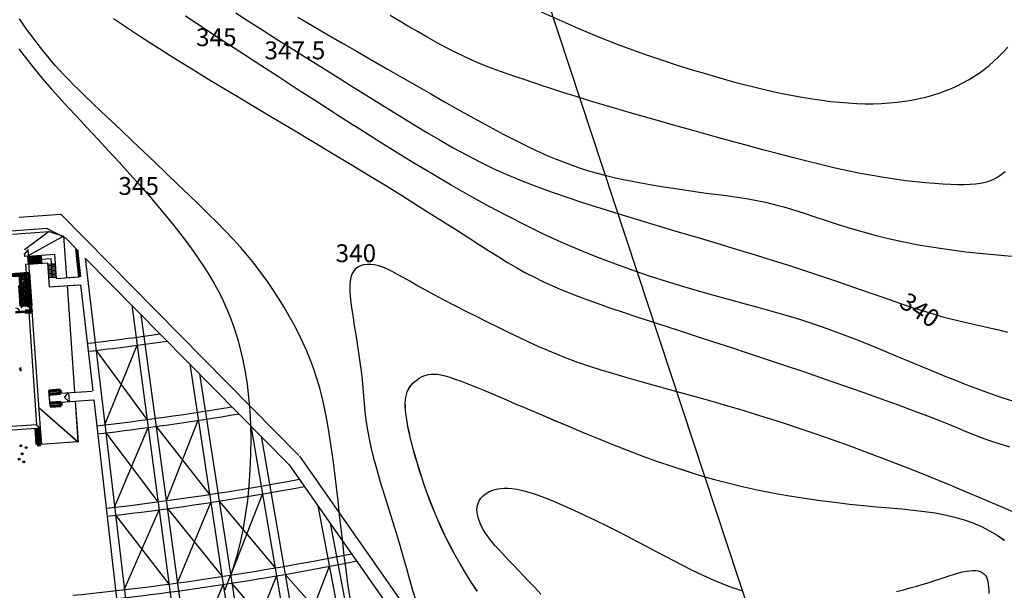
# Model space of a CAD drawing. Units: millimetres. Extents: x -17161 to 87393, y -15712 to 123256.
# Drawn here: x 30335 to 52414, y 55061 to 67847 of the extents above; entities that cross this region are included whole.
import ezdxf

# ---------------------------------------------------------------- set-up
doc = ezdxf.new("R2010")
doc.units = ezdxf.units.MM
doc.linetypes.add('DASHED', pattern=[19.05, 12.7, -6.35])
doc.layers.get('Defpoints').update_dxf_attribs({"lineweight": 30})
for name, color, linetype, lineweight in [('025', 1, 'Continuous', 30), ('035', 2, 'Continuous', 30), ('070', 3, 'Continuous', 70), ('M_DROGI', 4, 'Continuous', 30), ('M_DROGI POLNE', 5, 'Continuous', 30), ('M_WARSTWICE', 22, 'Continuous', 30), ('wymiary', 8, 'Continuous', 30)]:
    doc.layers.add(name, color=color, linetype=linetype, lineweight=lineweight)
doc.styles.add('arial', font='arial.ttf', dxfattribs={"width": 0.9})
doc.styles.get("Standard").update_dxf_attribs({"font": 'ARIAL.TTF'})
doc.dimstyles.new('500', dxfattribs={"dimtxt": 75, "dimasz": 40, "dimexe": 60, "dimexo": 50, "dimgap": 25, "dimtad": 1, "dimdec": 1, "dimzin": 9, "dimtxsty": 'Standard', "dimblk": 'DOT', "dimcen": 0, "dimclrt": 4, "dimadec": 0, "dimazin": 0, "dimtfac": 1, "dimtdec": 1, "dimtmove": 0, "dimatfit": 3, "dimfxl": 0, "dimarcsym": 0})

# ---------------------------------------------------------------- blocks, each defined once
blk = doc.blocks.new('_Dot')
at = {"color": 0, "linetype": 'ByBlock', "lineweight": -2}
blk.add_line((-0.5, 0), (-1, 0), dxfattribs=at)
at = {"color": 0, "linetype": 'ByBlock', "const_width": 0.5}
blk.add_lwpolyline([(-0.25, 0, 1), (0.25, 0, 1)], format="xyb", close=True, dxfattribs=at)
blk = doc.blocks.new('*D670')
at = {"layer": '070', "color": 0, "lineweight": -2}
blk.add_arc((29114, 61542), 372, 190.1709, 267.8291, dxfattribs=at)
at = {"layer": 'Defpoints', "color": 0}
for p in [(29017, 62931), (29114, 61542), (28806, 61334), (16452, 60656), (31578, 26301)]:
    blk.add_point(p, dxfattribs=at)
at = {"layer": '070', "color": 0, "linetype": 'ByBlock', "lineweight": -2, "xscale": 40, "yscale": 40, "zscale": 40}
for p, rotation in [((28743, 61516), 97.08544736676181), ((29140, 61171), 0.9145526332326369)]:
    blk.add_blockref('_Dot', p, dxfattribs=dict(at, rotation=rotation))
at = {"layer": '070', "color": 4, "insert": (28912, 61310), "char_height": 75, "attachment_point": 5, "rotation": 319}
blk.add_mtext('90%%d', dxfattribs=at)
blk = doc.blocks.new('*D671')
at = {"layer": '070', "color": 0, "lineweight": -2}
blk.add_arc((30752, 38115), 555, 188.1333, 269.8667, dxfattribs=at)
at = {"layer": 'Defpoints', "color": 0}
for p in [(29017, 62931), (30752, 38115), (30292, 37805), (13056, 36877), (31578, 26301)]:
    blk.add_point(p, dxfattribs=at)
at = {"layer": '070', "color": 0, "linetype": 'ByBlock', "lineweight": -2, "xscale": 40, "yscale": 40, "zscale": 40}
for p, rotation in [((30199, 38076), 96.06664649859718), ((30791, 37562), 1.933353501343726)]:
    blk.add_blockref('_Dot', p, dxfattribs=dict(at, rotation=rotation))
at = {"layer": '070', "color": 4, "insert": (30430, 37744), "char_height": 75, "attachment_point": 5, "rotation": 319}
blk.add_mtext('90%%d', dxfattribs=at)
blk = doc.blocks.new('*D774')
at = {"layer": '070', "color": 0, "lineweight": -2}
blk.add_arc((30245, 45374), 521, 188.3959, 269.6041, dxfattribs=at)
at = {"layer": 'Defpoints', "color": 0}
for p in [(29017, 62931), (32194, 45511), (29812, 45083), (14093, 44245), (31578, 26301)]:
    blk.add_point(p, dxfattribs=at)
at = {"layer": '070', "color": 0, "linetype": 'ByBlock', "lineweight": -2, "xscale": 40, "yscale": 40, "zscale": 40}
for p, rotation in [((29724, 45338), 96.19796145197877), ((30281, 44854), 1.802038548028455)]:
    blk.add_blockref('_Dot', p, dxfattribs=dict(at, rotation=rotation))
at = {"layer": '070', "color": 4, "insert": (29944, 45029), "char_height": 75, "attachment_point": 5, "rotation": 319}
blk.add_mtext('90%%d', dxfattribs=at)
blk = doc.blocks.new('*D823')
at = {"layer": 'Defpoints', "color": 0}
for p in [(29111, 61522), (30240, 45374), (30580, 45398)]:
    blk.add_point(p, dxfattribs=at)
at = {"layer": 'wymiary', "color": 0, "lineweight": -2}
for p, q in [((29161, 61525), (29510, 61550)), ((29453, 61506), (30577, 45438)), ((30290, 45377), (30640, 45402))]:
    blk.add_line(p, q, dxfattribs=at)
at = {"layer": 'wymiary', "color": 0, "linetype": 'ByBlock', "lineweight": -2, "xscale": 40, "yscale": 40, "zscale": 40}
for p, rotation in [((29451, 61546), 94.00000000000475), ((30580, 45398), 274.0000000000048)]:
    blk.add_blockref('_Dot', p, dxfattribs=dict(at, rotation=rotation))
at = {"layer": 'wymiary', "color": 4, "insert": (30085, 53477), "char_height": 75, "attachment_point": 5, "rotation": 274}
blk.add_mtext('16187,3', dxfattribs=at)

msp = doc.modelspace()

# ---------------------------------------------------------------- linework, layer by layer
at = {"layer": '025'}
for p, q in [((25010.38, 120204.26), (49263.74, 46808.61)), ((30320.49, 63426.2), (31257.65, 63488.91)), ((36594.4, 58083.45), (31257.65, 63488.91)), ((30949.76, 63166.91), (26916.64, 62888.12)), ((30950.49, 63166.96), (31365.94, 62952.22)), ((31608.72, 62706.32), (31365.94, 62952.22)), ((30450.68, 62543.38), (30446.49, 62603.24)), ((30451.72, 62543.37), (30447.53, 62603.22)), ((30539.91, 62549.62), (30450.68, 62543.38)), ((30540.95, 62549.61), (30451.72, 62543.37)), ((30520.39, 62548.26), (31122.05, 62590.33)), ((30520.39, 62548.26), (31122.05, 62590.33)), ((30532.94, 62368.69), (30520.39, 62548.26)), ((30532.94, 62368.69), (30520.39, 62548.26)), ((30520.69, 62548.28), (31122.35, 62590.35)), ((30533.24, 62368.72), (30520.69, 62548.28)), ((30521.43, 62548.24), (31123.09, 62590.32)), ((30521.43, 62548.24), (31123.09, 62590.32)), ((30533.98, 62368.68), (30521.43, 62548.24)), ((30533.98, 62368.68), (30521.43, 62548.24)), ((30521.73, 62548.27), (31123.39, 62590.34)), ((30534.28, 62368.7), (30521.73, 62548.27)), ((30526.67, 62458.48), (31038.55, 62494.27)), ((30526.67, 62458.48), (31038.55, 62494.27)), ((30526.97, 62458.5), (31038.85, 62494.29)), ((30527.71, 62458.46), (31039.59, 62494.26)), ((30527.71, 62458.46), (31039.59, 62494.26)), ((30528, 62458.48), (31039.89, 62494.28)), ((30562.87, 62370.79), (30550.32, 62550.35)), ((30562.87, 62370.79), (30550.32, 62550.35)), ((30563.17, 62370.81), (30550.61, 62550.37)), ((30563.91, 62370.78), (30551.35, 62550.34)), ((30563.91, 62370.78), (30551.35, 62550.34)), ((30564.21, 62370.8), (30551.65, 62550.36)), ((30592.8, 62372.88), (30580.24, 62552.44)), ((30592.8, 62372.88), (30580.24, 62552.44)), ((30593.1, 62372.9), (30580.54, 62552.46)), ((30593.84, 62372.87), (30581.28, 62552.43)), ((30593.84, 62372.87), (30581.28, 62552.43)), ((30594.14, 62372.89), (30581.58, 62552.45)), ((30622.73, 62374.97), (30610.17, 62554.53)), ((30622.73, 62374.97), (30610.17, 62554.53)), ((30623.02, 62374.99), (30610.47, 62554.56)), ((30623.76, 62374.96), (30611.21, 62554.52)), ((30623.76, 62374.96), (30611.21, 62554.52)), ((30624.06, 62374.98), (30611.51, 62554.54)), ((30652.65, 62377.07), (30640.1, 62556.63)), ((30652.65, 62377.07), (30640.1, 62556.63)), ((30652.95, 62377.09), (30640.4, 62556.65)), ((30653.69, 62377.05), (30641.14, 62556.61)), ((30653.69, 62377.05), (30641.14, 62556.61)), ((30653.99, 62377.07), (30641.43, 62556.64)), ((30682.58, 62379.16), (30670.02, 62558.72)), ((30682.58, 62379.16), (30670.02, 62558.72)), ((30682.88, 62379.18), (30670.32, 62558.74)), ((30683.62, 62379.15), (30671.06, 62558.71)), ((30683.62, 62379.15), (30671.06, 62558.71)), ((30683.92, 62379.17), (30671.36, 62558.73)), ((30712.51, 62381.25), (30699.95, 62560.81)), ((30712.51, 62381.25), (30699.95, 62560.81)), ((30712.81, 62381.27), (30700.25, 62560.83)), ((30713.55, 62381.24), (30700.99, 62560.8)), ((30713.55, 62381.24), (30700.99, 62560.8)), ((30713.84, 62381.26), (30701.29, 62560.82)), ((30742.43, 62383.34), (30729.88, 62562.91)), ((30742.43, 62383.34), (30729.88, 62562.91)), ((30742.73, 62383.36), (30730.18, 62562.93)), ((30743.47, 62383.33), (30730.92, 62562.89)), ((30743.47, 62383.33), (30730.92, 62562.89)), ((30743.77, 62383.35), (30731.21, 62562.91)), ((30772.36, 62385.44), (30759.8, 62565)), ((30772.36, 62385.44), (30759.8, 62565)), ((30772.66, 62385.46), (30760.1, 62565.02)), ((30773.4, 62385.42), (30760.84, 62564.99)), ((30773.4, 62385.42), (30760.84, 62564.99)), ((30773.7, 62385.45), (30761.14, 62565.01)), ((30802.29, 62387.53), (30789.73, 62567.09)), ((30802.29, 62387.53), (30789.73, 62567.09)), ((30802.59, 62387.55), (30790.03, 62567.11)), ((30803.33, 62387.52), (30790.77, 62567.08)), ((30803.33, 62387.52), (30790.77, 62567.08)), ((30803.63, 62387.54), (30791.07, 62567.1)), ((30832.21, 62389.62), (30819.66, 62569.18)), ((30832.21, 62389.62), (30819.66, 62569.18)), ((30832.51, 62389.64), (30819.96, 62569.2)), ((30833.25, 62389.61), (30820.7, 62569.17)), ((30833.25, 62389.61), (30820.7, 62569.17)), ((30833.55, 62389.63), (30821, 62569.19)), ((31067.85, 62075.29), (31038.55, 62494.27)), ((31067.85, 62075.29), (31038.55, 62494.27)), ((31068.14, 62075.31), (31038.85, 62494.29)), ((31068.89, 62075.28), (31039.59, 62494.26)), ((31068.89, 62075.28), (31039.59, 62494.26)), ((31069.18, 62075.3), (31039.89, 62494.28)), ((31159.72, 62051.64), (31122.05, 62590.33)), ((31159.72, 62051.64), (31122.05, 62590.33)), ((31160.02, 62051.67), (31122.35, 62590.35)), ((31160.76, 62051.63), (31123.09, 62590.32)), ((31160.76, 62051.63), (31123.09, 62590.32)), ((31161.06, 62051.65), (31123.39, 62590.34)), ((36380.91, 57872.68), (31806.63, 62505.86)), ((30526.67, 62458.48), (30562.87, 62370.79)), ((30526.67, 62458.48), (30562.87, 62370.79)), ((30526.97, 62458.5), (30563.17, 62370.81)), ((30527.71, 62458.46), (30563.91, 62370.78)), ((30527.71, 62458.46), (30563.91, 62370.78)), ((30528, 62458.48), (30564.21, 62370.8)), ((30532.94, 62368.69), (30955.05, 62398.21)), ((30532.94, 62368.69), (30955.05, 62398.21)), ((30533.24, 62368.72), (30955.34, 62398.23)), ((30533.98, 62368.68), (30956.09, 62398.2)), ((30533.98, 62368.68), (30956.09, 62398.2)), ((30534.28, 62368.7), (30956.38, 62398.22)), ((30955.05, 62398.21), (30992.71, 61859.53)), ((30955.05, 62398.21), (30992.71, 61859.53)), ((30955.34, 62398.23), (30993.01, 61859.55)), ((30956.09, 62398.2), (30993.75, 61859.51)), ((30956.09, 62398.2), (30993.75, 61859.51)), ((30956.38, 62398.22), (30994.05, 61859.54)), ((30957.14, 62368.28), (31136.7, 62380.84)), ((30957.14, 62368.28), (31136.7, 62380.84)), ((30957.44, 62368.3), (31137, 62380.86)), ((30958.18, 62368.27), (31137.74, 62380.83)), ((30958.18, 62368.27), (31137.74, 62380.83)), ((30958.48, 62368.29), (31138.04, 62380.85)), ((30959.23, 62338.36), (31138.79, 62350.91)), ((30959.23, 62338.36), (31138.79, 62350.91)), ((30959.53, 62338.38), (31139.09, 62350.93)), ((30960.27, 62338.34), (31139.83, 62350.9)), ((30960.27, 62338.34), (31139.83, 62350.9)), ((30960.57, 62338.37), (31140.13, 62350.92)), ((30961.32, 62308.43), (31140.89, 62320.99)), ((30961.32, 62308.43), (31140.89, 62320.99)), ((30961.62, 62308.45), (31141.18, 62321.01)), ((30962.36, 62308.42), (31141.92, 62320.97)), ((30962.36, 62308.42), (31141.92, 62320.97)), ((30962.66, 62308.44), (31142.22, 62321)), ((30963.42, 62278.5), (31142.98, 62291.06)), ((30963.42, 62278.5), (31142.98, 62291.06)), ((30963.72, 62278.52), (31143.28, 62291.08)), ((30964.46, 62278.49), (31144.02, 62291.05)), ((30964.46, 62278.49), (31144.02, 62291.05)), ((30964.75, 62278.51), (31144.32, 62291.07)), ((31046.92, 62374.56), (31138.79, 62350.91)), ((31046.92, 62374.56), (31138.79, 62350.91)), ((31047.22, 62374.58), (31139.09, 62350.93)), ((31047.96, 62374.55), (31139.83, 62350.9)), ((31047.96, 62374.55), (31139.83, 62350.9)), ((31048.26, 62374.57), (31140.13, 62350.92)), ((30358.6, 61935.39), (30345.35, 62124.93)), ((30358.6, 61935.39), (30345.35, 62124.93)), ((30358.6, 61935.39), (30345.35, 62124.93)), ((30346, 62115.54), (30466.31, 62123.95)), ((30348.1, 62085.61), (30468.4, 62094.03)), ((30350.19, 62055.69), (30470.49, 62064.1)), ((30454.29, 61431.43), (30406.16, 62119.75)), ((30965.51, 62248.58), (31145.07, 62261.13)), ((30965.51, 62248.58), (31145.07, 62261.13)), ((30965.81, 62248.6), (31145.37, 62261.15)), ((30966.55, 62248.56), (31146.11, 62261.12)), ((30966.55, 62248.56), (31146.11, 62261.12)), ((30966.85, 62248.59), (31146.41, 62261.14)), ((30967.6, 62218.65), (31147.16, 62231.21)), ((30967.6, 62218.65), (31147.16, 62231.21)), ((30967.9, 62218.67), (31147.46, 62231.23)), ((30968.64, 62218.64), (31148.2, 62231.19)), ((30968.64, 62218.64), (31148.2, 62231.19)), ((30968.94, 62218.66), (31148.5, 62231.21)), ((30969.69, 62188.72), (31149.26, 62201.28)), ((30969.69, 62188.72), (31149.26, 62201.28)), ((30969.99, 62188.74), (31149.55, 62201.3)), ((30970.73, 62188.71), (31150.3, 62201.27)), ((30970.73, 62188.71), (31150.3, 62201.27)), ((30971.03, 62188.73), (31150.59, 62201.29)), ((30971.79, 62158.8), (31151.35, 62171.35)), ((30971.79, 62158.8), (31151.35, 62171.35)), ((30972.09, 62158.82), (31151.65, 62171.37)), ((30972.83, 62158.78), (31152.39, 62171.34)), ((30972.83, 62158.78), (31152.39, 62171.34)), ((30973.13, 62158.8), (31152.69, 62171.36)), ((30973.88, 62128.87), (31153.44, 62141.42)), ((30973.88, 62128.87), (31153.44, 62141.42)), ((30974.18, 62128.89), (31153.74, 62141.45)), ((30974.92, 62128.86), (31154.48, 62141.41)), ((30974.92, 62128.86), (31154.48, 62141.41)), ((30975.22, 62128.88), (31154.78, 62141.43)), ((30975.97, 62098.94), (31155.53, 62111.5)), ((30975.97, 62098.94), (31155.53, 62111.5)), ((30976.27, 62098.96), (31155.83, 62111.52)), ((30977.01, 62098.93), (31156.57, 62111.49)), ((30977.01, 62098.93), (31156.57, 62111.49)), ((30977.31, 62098.95), (31156.87, 62111.51)), ((30978.07, 62069.01), (31157.63, 62081.57)), ((30978.07, 62069.01), (31157.63, 62081.57)), ((30978.36, 62069.04), (31157.93, 62081.59)), ((30979.1, 62069), (31158.67, 62081.56)), ((30979.1, 62069), (31158.67, 62081.56)), ((30979.4, 62069.02), (31158.96, 62081.58)), ((31159.72, 62051.64), (31666.98, 62087.12)), ((31159.72, 62051.64), (31666.98, 62087.12)), ((31159.72, 62051.64), (31629.25, 62084.48)), ((31160.02, 62051.67), (31560.13, 62079.64)), ((31160.76, 62051.63), (31668.02, 62087.1)), ((31160.76, 62051.63), (31668.02, 62087.1)), ((31160.76, 62051.63), (31630.29, 62084.46)), ((31161.06, 62051.65), (31561.17, 62079.63)), ((30352.28, 62025.76), (30472.59, 62034.17)), ((30358.56, 61935.98), (30478.87, 61944.39)), ((30358.56, 61935.98), (30478.87, 61944.39)), ((30360.65, 61906.05), (30480.96, 61914.47)), ((30362.75, 61876.13), (30483.05, 61884.54)), ((30364.84, 61846.2), (30485.14, 61854.61)), ((30366.93, 61816.27), (30487.24, 61824.68)), ((30992.71, 61859.53), (31687.52, 61908.11)), ((30992.71, 61859.53), (31687.52, 61908.11)), ((30992.71, 61859.53), (31649.78, 61905.47)), ((30993.75, 61859.51), (31688.56, 61908.1)), ((30993.75, 61859.51), (31688.56, 61908.1)), ((30993.75, 61859.51), (31650.82, 61905.46)), ((30369.02, 61786.35), (30489.33, 61794.76)), ((30371.12, 61756.42), (30491.42, 61764.83)), ((30373.21, 61726.49), (30493.51, 61734.9)), ((30375.3, 61696.56), (30495.61, 61704.98)), ((30377.39, 61666.64), (30497.7, 61675.05)), ((30379.49, 61636.71), (30499.79, 61645.12)), ((30381.58, 61606.78), (30501.88, 61615.2)), ((30383.67, 61576.86), (30503.98, 61585.27)), ((30385.77, 61546.93), (30506.07, 61555.34)), ((30387.86, 61517), (30508.16, 61525.42)), ((30389.95, 61487.08), (30510.26, 61495.49)), ((30392.04, 61457.15), (30512.35, 61465.56)), ((30394.14, 61427.22), (30514.44, 61435.63)), ((30454.29, 61431.43), (30512.35, 61465.56)), ((30559.07, 61327.4), (30551.32, 61438.21)), ((30579.92, 61328.85), (30572.17, 61439.67)), ((30596.55, 61330.02), (30588.8, 61440.83)), ((30240.09, 61305.09), (30460.41, 61320.5)), ((30241.13, 61290.13), (30461.45, 61305.53)), ((30242.18, 61275.16), (30462.5, 61290.57)), ((30339.84, 61312.07), (30341.94, 61282.14)), ((30356.43, 61283.15), (30354.33, 61313.08)), ((30455.08, 61290.05), (30452.99, 61319.98)), ((30331.1, 60009.83), (30361.53, 60050.46)), ((30331.1, 60009.83), (30366.89, 59973.84)), ((30366.89, 59973.84), (30361.53, 60050.46)), ((31015.85, 59184.79), (30991.43, 59533.94)), ((31016.89, 59184.78), (30992.47, 59533.93)), ((31246.46, 59476.59), (31960.78, 59526.54)), ((31247.5, 59476.58), (31961.82, 59526.53)), ((31337.78, 59382.73), (31426.41, 59496.42)), ((31338.81, 59382.72), (31427.45, 59496.41)), ((31426.41, 59496.42), (31441.37, 59282.48)), ((31427.45, 59496.41), (31442.41, 59282.47)), ((31259.81, 59277.03), (31983.6, 59327.65)), ((31260.85, 59277.02), (31984.64, 59327.63)), ((31337.78, 59382.73), (31441.37, 59282.48)), ((31338.81, 59382.72), (31442.41, 59282.47)), ((36608.7, 58070.4), (40360.67, 52713.77)), ((36380.91, 57872.68), (40154.19, 52485.63))]:
    msp.add_line(p, q, dxfattribs=at)
msp.add_arc((30249.66, 61290.72), 91.45, 4, 94, dxfattribs=at)
at = {"layer": '035'}
for p, q in [((30177.1, 63044.43), (30993.72, 63101.54)), ((30177.1, 63044.43), (30993.72, 63101.54)), ((30177.39, 63044.45), (30994.02, 63101.56)), ((30994.02, 63101.56), (30439.15, 62692.86)), ((31320.65, 62999.07), (30511.87, 62547.58)), ((30994.02, 63101.56), (31320.65, 62999.07)), ((31320.65, 62999.07), (31385.8, 62067.37)), ((30450.68, 62543.38), (30446.49, 62603.24)), ((30447.53, 62603.22), (30522, 62689.42)), ((30447.53, 62603.22), (30522, 62689.42)), ((30451.72, 62543.37), (30447.53, 62603.22)), ((30539.91, 62549.62), (30450.68, 62543.38)), ((30540.95, 62549.61), (30451.72, 62543.37)), ((30558.33, 62169.9), (30521.36, 62698.61)), ((30552.47, 62370.06), (30463.23, 62363.82)), ((30552.47, 62370.06), (30463.23, 62363.82)), ((30463.23, 62363.82), (30477.19, 62164.31)), ((30553.51, 62370.05), (30464.27, 62363.81)), ((30553.51, 62370.05), (30464.27, 62363.81)), ((30464.27, 62363.81), (30478.22, 62164.3)), ((30800.26, 58695.2), (30557.29, 62169.91)), ((30801.3, 58695.19), (30558.33, 62169.9)), ((31397.32, 61887.82), (31564.38, 59498.82)), ((31398.36, 61887.81), (31565.42, 59498.81)), ((30537.91, 61295.93), (30714.58, 58769.37)), ((30538.95, 61295.92), (30715.62, 58769.36)), ((31578.33, 59299.31), (31641.97, 58389.21)), ((31579.37, 59299.29), (31643.01, 58389.2)), ((30768.64, 59147.48), (31641.97, 58389.21)), ((30769.68, 59147.47), (31643.01, 58389.2)), ((30714.58, 58769.37), (30056.08, 58723.07)), ((30715.62, 58769.36), (30057.12, 58723.06)), ((30714.58, 58769.37), (30800.26, 58695.2)), ((30715.62, 58769.36), (30801.3, 58695.19)), ((30800.26, 58695.2), (30071.64, 58643.97)), ((30801.3, 58695.19), (30072.68, 58643.96)), ((31641.97, 58389.21), (30805.7, 58330.74)), ((31643.01, 58389.2), (30806.74, 58330.72))]:
    msp.add_line(p, q, dxfattribs=at)
for centre in [(30357.66, 58299.68), (30357.96, 58299.7), (30358.7, 58299.67), (30359, 58299.69), (30393.27, 58117.74), (30393.57, 58117.76), (30479.5, 58259.24), (30480.54, 58259.23), (30324.6, 57999), (30324.9, 57999.02), (30429.04, 57940.14), (30429.34, 57940.16)]:
    msp.add_circle(centre, 20, dxfattribs=at)
at = {"layer": '070'}
for p, q in [((31608.72, 62706.32), (31679.68, 62087.83)), ((30128.54, 62139.93), (30536.88, 62168.48)), ((30129.58, 62139.92), (30537.92, 62168.47)), ((30155.22, 62111.72), (30464.02, 62133.31)), ((30156.26, 62111.71), (30465.06, 62133.3)), ((30340.11, 62119.64), (30312.18, 62117.68)), ((30341.15, 62119.62), (30313.22, 62117.67)), ((30340.11, 62119.64), (30352.67, 61940.08)), ((30340.11, 62119.64), (30352.67, 61940.08)), ((30340.11, 62119.64), (30352.67, 61940.08)), ((30341.15, 62119.62), (30353.71, 61940.06)), ((30341.15, 62119.62), (30353.71, 61940.06)), ((30341.15, 62119.62), (30353.71, 61940.06)), ((30344.31, 62124.94), (30342.22, 62154.87)), ((30345.35, 62124.93), (30343.25, 62154.86)), ((30512.8, 61435.61), (30464.02, 62133.31)), ((30513.84, 61435.59), (30465.06, 62133.3)), ((30587.76, 61440.85), (30536.88, 62168.48)), ((30588.8, 61440.83), (30537.92, 62168.47)), ((30324.74, 61938.12), (30352.67, 61940.08)), ((30357.56, 61935.41), (30325.09, 61933.13)), ((30325.78, 61938.11), (30353.71, 61940.06)), ((30358.6, 61935.39), (30326.13, 61933.12)), ((30327.88, 61893.23), (30360.62, 61424.96)), ((30328.92, 61893.22), (30361.66, 61424.95)), ((30360.35, 61895.5), (30357.56, 61935.41)), ((30360.35, 61895.5), (30357.56, 61935.41)), ((30360.35, 61895.5), (30357.56, 61935.41)), ((30361.39, 61895.49), (30358.6, 61935.39)), ((30361.39, 61895.49), (30358.6, 61935.39)), ((30361.39, 61895.49), (30358.6, 61935.39)), ((30360.35, 61895.5), (30381.31, 61595.74)), ((30360.35, 61895.5), (30381.31, 61595.74)), ((30360.35, 61895.5), (30393.1, 61427.23)), ((30361.39, 61895.49), (30382.35, 61595.72)), ((30361.39, 61895.49), (30382.35, 61595.72)), ((30361.39, 61895.49), (30394.14, 61427.22)), ((30360.62, 61424.96), (30393.1, 61427.23)), ((30361.66, 61424.95), (30394.14, 61427.22)), ((30513.4, 61435.65), (30588.22, 61440.88)), ((30514.44, 61435.63), (30589.26, 61440.87)), ((30459.37, 61320.51), (30520.55, 61324.79)), ((30459.37, 61320.51), (30461.46, 61290.58)), ((30460.41, 61320.5), (30521.59, 61324.78)), ((30460.41, 61320.5), (30462.5, 61290.57)), ((30461.46, 61290.58), (30597.6, 61300.1)), ((30462.5, 61290.57), (30598.64, 61300.09)), ((30520.55, 61324.79), (30595.51, 61330.03)), ((30521.59, 61324.78), (30596.55, 61330.02)), ((30597.6, 61300.1), (30595.51, 61330.03)), ((30598.64, 61300.09), (30596.55, 61330.02)), ((30991.43, 59533.94), (31241.23, 59551.41)), ((30992.47, 59533.93), (31242.27, 59551.39)), ((30996.66, 59459.12), (31245.86, 59476.55)), ((30997.7, 59459.11), (31246.9, 59476.53)), ((31246.46, 59476.59), (31241.23, 59551.41)), ((31247.5, 59476.58), (31242.27, 59551.39)), ((31010.61, 59259.61), (31259.81, 59277.03)), ((31011.65, 59259.6), (31260.85, 59277.02)), ((31015.85, 59184.79), (31265.64, 59202.26)), ((31016.89, 59184.78), (31266.68, 59202.25)), ((31265.64, 59202.26), (31260.41, 59277.08)), ((31266.68, 59202.25), (31261.45, 59277.06)), ((30730.29, 58325.46), (30704.98, 58687.43)), ((30731.33, 58325.45), (30706.01, 58687.42)), ((30805.1, 58330.69), (30779.93, 58692.65)), ((30806.14, 58330.68), (30780.97, 58692.64)), ((30730.29, 58325.46), (30805.1, 58330.69)), ((30731.33, 58325.45), (30806.14, 58330.68))]:
    msp.add_line(p, q, dxfattribs=at)
at = {"layer": 'M_DROGI'}
for p, q in [((31805.59, 62505.87), (35312.47, 32728.82)), ((31699.18, 61908.84), (31972.45, 59527.27)), ((31700.22, 61908.83), (31973.48, 59527.26)), ((32847.21, 61450.84), (36655.8, 32897.5)), ((33054.8, 61240.58), (36916.84, 32932.71)), ((32245.7, 58768.85), (32967.02, 60552.57)), ((32049.21, 60437.32), (33189.14, 58887.32)), ((34148.51, 60132.78), (38187.99, 33578.42)), ((34366.73, 59911.76), (38434.22, 33700.73)), ((31995.27, 59328.38), (35050.78, 32698.39)), ((33396.81, 58733.7), (34593.29, 57208.97)), ((33623.91, 57069.12), (34340.63, 58869.86)), ((35517.43, 58746.24), (39692.43, 34325.74)), ((32266.76, 58590.08), (33435.06, 57043.65)), ((32463.26, 56921.62), (33212.94, 58708.9)), ((35747.19, 58513.52), (39935.85, 34446.65)), ((35066.89, 55399.92), (35778.68, 57218.12)), ((33875.34, 55226.2), (34620.36, 57031.02)), ((34809.27, 57060.05), (36061.79, 55562.15)), ((32484.31, 56742.85), (33680.98, 55199.97)), ((32680.81, 55074.38), (33458.86, 56865.23)), ((33648.24, 56890.78), (34873.01, 55370.13)), ((37022.91, 56954.65), (41211.46, 34900.64)), ((37293.63, 56568.14), (41459.93, 34983.68)), ((36285.92, 55418.15), (37593.82, 53948.61)), ((36573.98, 53763.03), (37280.35, 55599.11)), ((36374.91, 53728.39), (35094.24, 55221.75)), ((36091.88, 55384.38), (35351.78, 53561.61)), ((34899.83, 55191.89), (34126.43, 53383.02))]:
    msp.add_line(p, q, dxfattribs=at)
for radius, start, end in [(60000, 276.5454777, 278.1190385), (60180, 276.5454777, 278.2458112), (61860, 276.5454777, 279.384251), (62040, 276.5454777, 279.5016463), (63720, 276.5454777, 280.485904), (63900, 276.5454777, 280.5595129), (65580, 275.7004539, 281.2251061), (65760, 275.6128898, 281.2942053)]:
    msp.add_arc((25010.38, 120204.26), radius, start, end, dxfattribs=at)
at = {"layer": 'M_DROGI POLNE', "linetype": 'DASHED', "ltscale": 40}
for points in [[(42025.63, 68026.98), (42432.32, 67841.62), (42832.44, 67666.36), (43226.6, 67501.5), (43615, 67347.25), (43996.25, 67203.43), (44368.54, 67069.77), (44730.09, 66945.99), (45079.1, 66831.84), (45413.76, 66727.03), (45732.28, 66631.3), (46032.87, 66544.37), (46314.39, 66465.92), (46578.4, 66395.37), (46827.15, 66332.12), (47062.85, 66275.53), (47287.76, 66224.98), (47504.08, 66179.85), (47714.07, 66139.51), (47919.95, 66103.34), (48123.55, 66070.87), (48325.04, 66042.22), (48524.22, 66017.66), (48720.85, 65997.45), (48914.72, 65981.86), (49105.6, 65971.17), (49293.27, 65965.64), (49477.52, 65965.55), (49658.11, 65971.08), (49834.88, 65982.16), (50007.65, 65998.63), (50176.24, 66020.32), (50340.48, 66047.09), (50500.19, 66078.77), (50655.21, 66115.21), (50805.35, 66156.24), (50950.52, 66201.76), (51090.89, 66251.79), (51226.72, 66306.41), (51358.26, 66365.67), (51485.76, 66429.66), (51609.48, 66498.43), (51729.66, 66572.07), (51846.56, 66650.64), (51960.43, 66734.23), (52071.48, 66823.04), (52179.94, 66917.29), (52286.02, 67017.2), (52389.94, 67122.98), (52491.91, 67234.85)], [(37743.14, 54883.57), (37695.8, 55206.74), (37653.13, 55522.41), (37614.1, 55832.73), (37577.67, 56139.88), (37542.8, 56445.99), (37508.47, 56753.23), (37473.72, 57062.99), (37438.03, 57373.49), (37400.95, 57682.23), (37362.03, 57986.67), (37320.83, 58284.29), (37276.92, 58572.54), (37229.84, 58848.91), (37179.15, 59110.86), (37124.42, 59356.7), (37065.21, 59588.05), (37001.11, 59807.34), (36931.69, 60017.02), (36856.53, 60219.55), (36775.2, 60417.36), (36687.28, 60612.91), (36592.34, 60808.64), (36490.09, 61006.42), (36380.71, 61205.86), (36264.53, 61405.97), (36141.86, 61605.78), (36013.01, 61804.32), (35878.3, 62000.61), (35738.04, 62193.68), (35592.56, 62382.55), (35441.86, 62566.83), (35284.77, 62748.45), (35119.81, 62929.93), (34945.52, 63113.76), (34760.41, 63302.48), (34563, 63498.58), (34351.82, 63704.59), (34125.4, 63923.01), (33883.39, 64155.13), (33629.94, 64397.33), (33370.35, 64644.73), (33109.9, 64892.49), (32853.89, 65135.74), (32607.59, 65369.64), (32376.3, 65589.32), (32165.31, 65789.92), (31978.52, 65967.94), (31814.36, 66125.27), (31669.87, 66265.14), (31542.08, 66390.78), (31428.04, 66505.45), (31324.78, 66612.36), (31229.36, 66714.77), (31138.8, 66815.9), (31050.74, 66918.24), (30965.16, 67021.2), (30882.62, 67123.44), (30803.7, 67223.63), (30728.97, 67320.42), (30658.99, 67412.48), (30594.33, 67498.46), (30535.57, 67577.03), (30483.1, 67647.31), (30436.7, 67710.28), (30395.97, 67767.4), (30360.51, 67820.11), (30329.92, 67869.87)], [(32436.04, 67871.89), (32636.85, 67738.52), (32840.47, 67604.05), (33045.68, 67469.79), (33255.79, 67333.91), (33475.23, 67193.77), (33708.43, 67046.75), (33959.81, 66890.21), (34233.81, 66721.54), (34534.87, 66538.11), (34867.39, 66337.28), (35233.84, 66117.53), (35628.69, 65881.79), (36044.43, 65634.08), (36473.55, 65378.41), (36908.55, 65118.82), (37341.91, 64859.33), (37766.13, 64603.96), (38173.7, 64356.73), (38558.51, 64120.99), (38919.99, 63897.33), (39259, 63685.69), (39576.37, 63485.97), (39872.93, 63298.11), (40149.53, 63122.01), (40407.02, 62957.6), (40646.21, 62804.8), (40868.51, 62663.32), (41077.45, 62532.01), (41277.11, 62409.55), (41471.59, 62294.59), (41664.96, 62185.77), (41861.31, 62081.76), (42064.73, 61981.2), (42279.29, 61882.77), (42508.33, 61785.25), (42752.08, 61688.03), (43010.04, 61590.66), (43281.68, 61492.65), (43566.5, 61393.55), (43863.98, 61292.89), (44173.59, 61190.2), (44494.83, 61085.02), (44827.34, 60976.88), (45171.33, 60865.34), (45527.21, 60749.96), (45895.34, 60630.31), (46276.13, 60505.93), (46669.94, 60376.4), (47077.17, 60241.27), (47498.19, 60100.1), (47932, 59952.98), (48372.01, 59802.08), (48810.22, 59650.09), (49238.64, 59499.71), (49649.28, 59353.63), (50034.16, 59214.54), (50385.28, 59085.15), (50694.66, 58968.13), (50957.39, 58865.31), (51180.95, 58774.98), (51375.9, 58694.57), (51552.79, 58621.48), (51722.2, 58553.15), (51894.69, 58486.97), (52080.8, 58420.38), (52291.12, 58350.79), (52532.94, 58276.14)], [(52651.7, 59282.33), (52345.95, 59384.26), (52066.69, 59480.93), (51807.51, 59574.31), (51561.97, 59666.37), (51323.68, 59759.09), (51086.21, 59854.45), (50843.14, 59954.4), (50588.07, 60060.93), (50316.13, 60175.31), (50028.73, 60295.96), (49728.81, 60420.63), (49419.34, 60547.05), (49103.27, 60672.94), (48783.57, 60796.04), (48463.18, 60914.09), (48145.07, 61024.81), (47831.31, 61126.68), (47520.43, 61221.16), (47210.08, 61310.46), (46897.91, 61396.78), (46581.57, 61482.32), (46258.7, 61569.29), (45926.96, 61659.89), (45584, 61756.33), (45228.12, 61860.53), (44860.25, 61973.26), (44482, 62095.02), (44094.95, 62226.3), (43700.7, 62367.6), (43300.84, 62519.4), (42896.97, 62682.2), (42490.68, 62856.49), (42083.18, 63042.63), (41674.18, 63240.39), (41263.01, 63449.42), (40849, 63669.35), (40431.47, 63899.81), (40009.75, 64140.46), (39583.18, 64390.92), (39151.07, 64650.83), (38713.41, 64919.43), (38272.74, 65194.34), (37832.29, 65472.76), (37395.24, 65751.9), (36964.82, 66028.98), (36544.21, 66301.2), (36136.64, 66565.77), (35745.29, 66819.91), (35372.64, 67061.56), (35018.13, 67291.64), (34680.48, 67511.79), (34358.39, 67723.69), (34050.56, 67928.97)], [(35183.99, 68000.24), (35466.21, 67816.73), (35766.13, 67624.48), (36085.06, 67422.01), (36419.82, 67211), (36766.07, 66993.93), (37119.51, 66773.25), (37475.79, 66551.44), (37830.61, 66330.96), (38179.64, 66114.27), (38518.56, 65903.85), (38844.22, 65701.71), (39158.22, 65508.12), (39463.33, 65322.9), (39762.31, 65145.87), (40057.94, 64976.84), (40352.98, 64815.65), (40650.21, 64662.1), (40952.39, 64516.03), (41262.08, 64377.06), (41580.95, 64244.03), (41910.43, 64115.62), (42251.99, 63990.48), (42607.07, 63867.27), (42977.11, 63744.64), (43363.57, 63621.27), (43767.9, 63495.81), (44190.39, 63367.29), (44626.78, 63236.32), (45071.65, 63103.84), (45519.58, 62970.82), (45965.14, 62838.24), (46402.93, 62707.05), (46827.51, 62578.21), (47233.48, 62452.71), (47616.49, 62331.36), (47976.48, 62214.53), (48314.46, 62102.44), (48631.44, 61995.31), (48928.44, 61893.36), (49206.48, 61796.82), (49466.55, 61705.92), (49709.69, 61620.87), (49936.99, 61541.83), (50149.92, 61468.69), (50350.07, 61401.25), (50538.98, 61339.32), (50718.24, 61282.72), (50889.4, 61231.25), (51054.03, 61184.72), (51213.71, 61142.96), (51370.48, 61105.39), (51528.28, 61070.04), (51691.56, 61034.53), (51864.75, 60996.52), (52052.27, 60953.64), (52258.56, 60903.54), (52488.05, 60843.85)], [(36569.68, 67905.94), (36891.94, 67715.56), (37223.81, 67522.24), (37561.99, 67327.14), (37903.18, 67131.41), (38244.07, 66936.18), (38581.64, 66742.64), (38913.89, 66552.03), (39239.11, 66365.65), (39555.59, 66184.76), (39861.62, 66010.66), (40155.46, 65844.62), (40435.41, 65687.92), (40699.76, 65541.84), (40947.4, 65407.31), (41179.69, 65283.78), (41398.63, 65170.38), (41606.18, 65066.2), (41804.33, 64970.36), (41995.05, 64881.96), (42180.34, 64800.11), (42362.17, 64723.91), (42542.49, 64652.57), (42723.12, 64585.64), (42905.85, 64522.76), (43092.47, 64463.58), (43284.77, 64407.73), (43484.54, 64354.86), (43693.57, 64304.62), (43913.66, 64256.65), (44145.73, 64210.66), (44387.33, 64166.65), (44635.14, 64124.68), (44885.86, 64084.84), (45136.17, 64047.17), (45382.75, 64011.76), (45622.3, 63978.67), (45851.5, 63947.97), (46068.13, 63919.44), (46274.27, 63891.77), (46473.1, 63863.35), (46667.8, 63832.57), (46861.55, 63797.84), (47057.51, 63757.54), (47258.87, 63710.08), (47468.81, 63653.84), (47689.9, 63587.85), (47922.44, 63513.56), (48166.11, 63433.06), (48420.61, 63348.43), (48685.63, 63261.76), (48960.85, 63175.12), (49245.98, 63090.59), (49540.7, 63010.27), (49844.96, 62935.83), (50159.71, 62867.4), (50486.11, 62804.74), (50825.38, 62747.56), (51178.7, 62695.62), (51547.25, 62648.65), (51932.23, 62606.38), (52334.83, 62568.56), (52755.14, 62534.94)], [(52431.84, 64437.58), (52344.18, 64367.77), (52258.46, 64311.02), (52171.91, 64265.37), (52081.76, 64228.83), (51985.5, 64199.69), (51881.72, 64177.28), (51769.25, 64161.18), (51646.97, 64150.98), (51513.71, 64146.25), (51368.34, 64146.6), (51209.69, 64151.6), (51036.63, 64160.83), (50848.36, 64174.03), (50645.55, 64191.39), (50429.22, 64213.28), (50200.38, 64240.05), (49960.07, 64272.05), (49709.29, 64309.62), (49449.07, 64353.12), (49180.43, 64402.9), (48903.94, 64459.25), (48618.43, 64522.18), (48322.25, 64591.66), (48013.78, 64667.63), (47691.38, 64750.06), (47353.42, 64838.91), (46998.28, 64934.12), (46624.31, 65035.66), (46231.22, 65143.22), (45824.07, 65255.41), (45409.23, 65370.57), (44993.1, 65487.07), (44582.06, 65603.24), (44182.49, 65717.43), (43800.79, 65827.99), (43443.33, 65933.28), (43115.02, 66031.98), (42814.79, 66124.22), (42540.11, 66210.46), (42288.42, 66291.16), (42057.18, 66366.79), (41843.84, 66437.82), (41645.86, 66504.72), (41460.68, 66567.94), (41285.71, 66628.19), (41118.08, 66687.12), (40954.85, 66746.61), (40793.11, 66808.55), (40629.93, 66874.81), (40462.37, 66947.28), (40287.52, 67027.85), (40102.44, 67118.39), (39905.28, 67220.08), (39698.41, 67331.22), (39485.29, 67449.42), (39269.37, 67572.26), (39054.08, 67697.35), (38842.89, 67822.28), (38639.23, 67944.64)], [(30319.29, 67193.52), (30433.78, 67038.01), (30544.77, 66892.23), (30657.17, 66750.35), (30775.87, 66606.57), (30905.76, 66455.05), (31051.74, 66289.99), (31218.7, 66105.57), (31409.84, 65897.72), (31621.62, 65669.42), (31848.81, 65425.38), (32086.18, 65170.32), (32328.5, 64908.96), (32570.54, 64646.03), (32807.07, 64386.25), (33032.86, 64134.34), (33243.72, 63894.04), (33439.68, 63665.13), (33621.79, 63446.42), (33791.14, 63236.73), (33948.77, 63034.86), (34095.76, 62839.62), (34233.18, 62649.82), (34362.09, 62464.26), (34483.42, 62281.64), (34597.56, 62100.2), (34704.77, 61918.08), (34805.3, 61733.4), (34899.41, 61544.31), (34987.36, 61348.92), (35069.39, 61145.38), (35145.77, 60931.81), (35216.61, 60706.62), (35281.45, 60469.25), (35339.69, 60219.42), (35390.74, 59956.87), (35434, 59681.3), (35468.87, 59392.44), (35494.75, 59090), (35511.06, 58773.72), (35517.27, 58444.07), (35513.27, 58104.56), (35499.02, 57759.47), (35474.48, 57413.07), (35439.62, 57069.64), (35394.4, 56733.45), (35338.79, 56408.78), (35272.75, 56099.89), (35196.58, 55810.27), (35111.89, 55540.18), (35020.62, 55289.06), (34924.72, 55056.38)], [(52774.65, 56741.44), (52382.22, 56912.79), (51978.19, 57086.81), (51569.05, 57260.39), (51161.26, 57430.44), (50760.24, 57594.39), (50367.08, 57751.82), (49981.78, 57902.82), (49604.37, 58047.51), (49234.85, 58185.99), (48873.23, 58318.37), (48519.54, 58444.75), (48173.78, 58565.24), (47835.72, 58680.04), (47504.14, 58789.68), (47177.58, 58894.78), (46854.57, 58995.99), (46533.64, 59093.92), (46213.33, 59189.2), (45892.17, 59282.46), (45568.7, 59374.33), (45242.18, 59465.32), (44914.87, 59555.57), (44589.72, 59645.09), (44269.71, 59733.91), (43957.83, 59822.04), (43657.03, 59909.51), (43370.3, 59996.34), (43100.61, 60082.55), (42849.76, 60168.31), (42614.82, 60254.45), (42391.7, 60341.94), (42176.3, 60431.75), (41964.53, 60524.86), (41752.29, 60622.23), (41535.47, 60724.85), (41309.98, 60833.68), (41073.15, 60949.21), (40827.92, 61069.94), (40578.7, 61193.84), (40329.85, 61318.94), (40085.75, 61443.23), (39850.8, 61564.7), (39629.37, 61681.36), (39425.84, 61791.21), (39243.46, 61892.53), (39080.92, 61984.78), (38935.79, 62067.69), (38805.63, 62141.01), (38688.01, 62204.46), (38580.48, 62257.8), (38480.61, 62300.75), (38385.97, 62333.07), (38294.68, 62354.54), (38207.16, 62365.19), (38124.41, 62365.12), (38047.39, 62354.41), (37977.11, 62333.14), (37914.55, 62301.41), (37860.69, 62259.29), (37816.52, 62206.88), (37782.74, 62144.11), (37758.91, 62070.3), (37744.31, 61984.59), (37738.22, 61886.16), (37739.9, 61774.16), (37748.62, 61647.75), (37763.68, 61506.08), (37784.33, 61348.32), (37809.76, 61174.36), (37838.76, 60986.97), (37870.02, 60789.67), (37902.24, 60585.95), (37934.12, 60379.34), (37964.33, 60173.34), (37991.59, 59971.45), (38014.59, 59777.19), (38032.63, 59592.79), (38047.55, 59415.41), (38061.77, 59240.92), (38077.73, 59065.21), (38097.88, 58884.16), (38124.64, 58693.65), (38160.47, 58489.55), (38207.79, 58267.76), (38268.19, 58025.54), (38339.87, 57765.69), (38420.16, 57492.4), (38506.4, 57209.87), (38595.92, 56922.28), (38686.06, 56633.83), (38774.17, 56348.71), (38857.57, 56071.11), (38934.47, 55804.34), (39006.44, 55548.21), (39075.95, 55301.64), (39145.44, 55063.55), (39217.36, 54832.88)], [(40596.71, 55039.86), (40460.13, 55246.02), (40331.6, 55449.77), (40210.76, 55651.4), (40097.24, 55851.22), (39990.69, 56049.52), (39890.73, 56246.6), (39797, 56442.76), (39709.13, 56638.3), (39626.82, 56833.27), (39549.93, 57026.67), (39478.42, 57217.27), (39412.2, 57403.83), (39351.22, 57585.09), (39295.41, 57759.82), (39244.7, 57926.77), (39199.02, 58084.7), (39158.3, 58232.67), (39122.33, 58370.87), (39090.93, 58499.83), (39063.86, 58620.03), (39040.94, 58731.98), (39021.94, 58836.19), (39006.67, 58933.16), (38994.91, 59023.39), (38986.55, 59107.38), (38981.82, 59185.59), (38981.08, 59258.49), (38984.65, 59326.54), (38992.87, 59390.19), (39006.07, 59449.91), (39024.6, 59506.16), (39048.8, 59559.38), (39078.81, 59609.93), (39114.11, 59657.62), (39153.98, 59702.13), (39197.71, 59743.18), (39244.59, 59780.43), (39293.89, 59813.6), (39344.92, 59842.38), (39396.96, 59866.44), (39449.71, 59885.47), (39504.53, 59898.96), (39563.22, 59906.42), (39627.54, 59907.32), (39699.29, 59901.14), (39780.24, 59887.37), (39872.18, 59865.5), (39976.88, 59835.01), (40096.03, 59795.43), (40230.87, 59746.57), (40382.53, 59688.24), (40552.16, 59620.3), (40740.88, 59542.59), (40949.84, 59454.94), (41180.17, 59357.19), (41433.01, 59249.2), (41708.68, 59131.17), (42004.2, 59004.88), (42315.77, 58872.45), (42639.59, 58736.02), (42971.88, 58597.75), (43308.83, 58459.76), (43646.65, 58324.21), (43981.54, 58193.22), (44310.63, 58068.57), (44634.75, 57950.59), (44955.65, 57839.22), (45275.09, 57734.41), (45594.82, 57636.11), (45916.61, 57544.29), (46242.19, 57458.88), (46573.34, 57379.84), (46911.07, 57307.11), (47253.41, 57240.54), (47597.7, 57179.95), (47941.23, 57125.2), (48281.32, 57076.12), (48615.28, 57032.53), (48940.42, 56994.28), (49254.05, 56961.21), (49554.03, 56932.83), (49840.39, 56907.42), (50113.71, 56882.94), (50374.58, 56857.35), (50623.58, 56828.6), (50861.28, 56794.67), (51088.26, 56753.5), (51305.12, 56703.06), (51512.37, 56641.74), (51710.32, 56569.69), (51899.22, 56487.5), (52079.33, 56395.75), (52250.9, 56295.01), (52414.17, 56185.88)], [(40597.75, 55039.85), (40461.17, 55246.01), (40332.64, 55449.76), (40211.8, 55651.39), (40098.28, 55851.21), (39991.73, 56049.5), (39891.77, 56246.59), (39798.04, 56442.75), (39710.17, 56638.29), (39627.86, 56833.26), (39550.97, 57026.66), (39479.46, 57217.26), (39413.24, 57403.81), (39352.26, 57585.08), (39296.44, 57759.8), (39245.74, 57926.76), (39200.06, 58084.69), (39159.34, 58232.65), (39123.37, 58370.86), (39091.97, 58499.81), (39064.9, 58620.01), (39041.98, 58731.97), (39022.98, 58836.18), (39007.71, 58933.15), (38995.95, 59023.38), (38987.58, 59107.37), (38982.86, 59185.58), (38982.12, 59258.48), (38985.68, 59326.53), (38993.9, 59390.18), (39007.11, 59449.9), (39025.64, 59506.14), (39049.84, 59559.37), (39079.85, 59609.92), (39115.15, 59657.6), (39155.02, 59702.12), (39198.75, 59743.16), (39245.62, 59780.42), (39294.93, 59813.59), (39345.96, 59842.36), (39398, 59866.43), (39450.75, 59885.46), (39505.57, 59898.95), (39564.26, 59906.41), (39628.58, 59907.3), (39700.33, 59901.13), (39781.28, 59887.36), (39873.22, 59865.49), (39977.92, 59834.99), (40097.07, 59795.42), (40231.91, 59746.55), (40383.57, 59688.23), (40553.2, 59620.29), (40741.92, 59542.57), (40950.88, 59454.93), (41181.21, 59357.18), (41434.05, 59249.19), (41709.72, 59131.16), (42005.23, 59004.86), (42316.81, 58872.43), (42640.63, 58736.01), (42972.92, 58597.74), (43309.87, 58459.75), (43647.69, 58324.19), (43982.58, 58193.21), (44311.67, 58068.56), (44635.79, 57950.58), (44956.69, 57839.2), (45276.13, 57734.39), (45595.86, 57636.1), (45917.65, 57544.28), (46243.23, 57458.87), (46574.38, 57379.83), (46912.1, 57307.1), (47254.45, 57240.52), (47598.74, 57179.94), (47942.27, 57125.19), (48282.36, 57076.1), (48616.32, 57032.52), (48941.46, 56994.27), (49255.09, 56961.2), (49555.07, 56932.82), (49841.43, 56907.41), (50114.75, 56882.93), (50375.62, 56857.34), (50624.61, 56828.59), (50862.31, 56794.66), (51089.3, 56753.49), (51306.16, 56703.04), (51513.41, 56641.73), (51711.36, 56569.68), (51900.26, 56487.49), (52080.37, 56395.73), (52251.94, 56295), (52415.21, 56185.87)], [(42023.29, 54975.07), (41884.47, 55121.61), (41754.7, 55258.78), (41633.59, 55386.76), (41520.75, 55505.71), (41415.8, 55615.83), (41318.36, 55717.44), (41228.13, 55811.49), (41144.8, 55899.09), (41068.1, 55981.34), (40997.74, 56059.33), (40933.42, 56134.19), (40874.86, 56207), (40821.76, 56278.86), (40773.9, 56350.62), (40731.32, 56422.01), (40694.11, 56492.52), (40662.39, 56561.61), (40636.25, 56628.76), (40615.78, 56693.45), (40601.1, 56755.14), (40592.3, 56813.32), (40589.41, 56867.59), (40592.11, 56918.06), (40600.04, 56964.98), (40612.79, 57008.58), (40629.99, 57049.11), (40651.26, 57086.81), (40676.2, 57121.92), (40704.44, 57154.69), (40735.7, 57185.31), (40770.16, 57213.74), (40808.1, 57239.91), (40849.79, 57263.74), (40895.53, 57285.14), (40945.6, 57304.04), (41000.27, 57320.35), (41059.84, 57333.99), (41124.91, 57344.64), (41197.4, 57350.91), (41279.55, 57351.21), (41373.61, 57343.91), (41481.83, 57327.39), (41606.44, 57300.05), (41749.69, 57260.26), (41913.82, 57206.41), (42100.07, 57137.5), (42305.56, 57055.02), (42526.41, 56961.06), (42758.75, 56857.72), (42998.69, 56747.11), (43242.35, 56631.33), (43485.85, 56512.47), (43725.31, 56392.65), (43957.52, 56273.72), (44182.07, 56156.58), (44399.18, 56041.89), (44609.12, 55930.31), (44812.13, 55822.5), (45008.46, 55719.11), (45198.37, 55620.82), (45382.09, 55528.27), (45559.95, 55441.98), (45732.57, 55361.87), (45900.61, 55287.7), (46064.78, 55219.25), (46225.73, 55156.28), (46384.17, 55098.57), (46540.76, 55045.88)], [(49994.36, 55033.76), (50152.38, 55073.22), (50305.47, 55113.87), (50452.92, 55155.32), (50594.01, 55197.17), (50728.18, 55238.96), (50855.39, 55280.04), (50975.77, 55319.7), (51089.42, 55357.23), (51196.46, 55391.91), (51297, 55423.02), (51391.16, 55449.87), (51479.05, 55471.73), (51560.76, 55488), (51636.26, 55498.46), (51705.49, 55503), (51768.4, 55501.5), (51824.92, 55493.85), (51875, 55479.94), (51918.58, 55459.64), (51955.62, 55432.86), (51986.15, 55399.49), (52010.67, 55359.58), (52029.77, 55313.18), (52044.06, 55260.34), (52054.13, 55201.12), (52060.59, 55135.58), (52064.02, 55063.78), (52065.03, 54985.77)]]:
    msp.add_lwpolyline(points, dxfattribs=at)

# ---------------------------------------------------------------- texts
at = {"layer": '025'}
for s, p in [('345', (34289.35, 67254.44)), ('347.5', (35823.95, 66959.59)), ('345', (32548.14, 63922.79)), ('340', (37418.74, 62414.35))]:
    msp.add_text(s, height=400, dxfattribs=at).set_placement(p)
at = {"layer": 'M_WARSTWICE', "insert": (50143.56, 61596.97), "char_height": 400, "attachment_point": 4, "rotation": 325.96136, "style": 'arial'}
msp.add_mtext('{\\fArial|b0|i0|c238|p34;340}', dxfattribs=at)

# ---------------------------------------------------------------- dimensions: what is measured, and where the dimension line sits
at = {"layer": '070'}
for base, line1, picture, middle in [((30292.37, 37804.62), ((13056.41, 36877.34), (30752.16, 38114.75)), '*D671', (30430.15, 37744.32)), ((29812.19, 45082.65), ((14092.88, 44244.83), (32194.07, 45510.58)), '*D774', (29944.24, 45028.83)), ((28805.92, 61334.1), ((16451.69, 60656.45), (29113.97, 61541.88)), '*D670', (28912.04, 61309.58))]:
    dim = msp.add_angular_dim_2l(base=base, line1=line1, line2=((31578.26, 26300.87), (29016.84, 62930.91)), dimstyle='500', dxfattribs=at)
    dim.commit()
    dim.dimension.update_dxf_attribs({"geometry": picture, "text_midpoint": middle})
at = {"layer": 'wymiary'}
dim = msp.add_aligned_dim(p1=(29111.09, 61521.82), p2=(30240.26, 45373.96), distance=340.38, dimstyle='500', dxfattribs=at)
dim.commit()
dim.dimension.update_dxf_attribs({"geometry": '*D823', "text_midpoint": (30085.13, 53476.52)})

doc.saveas('drawing.dxf')
